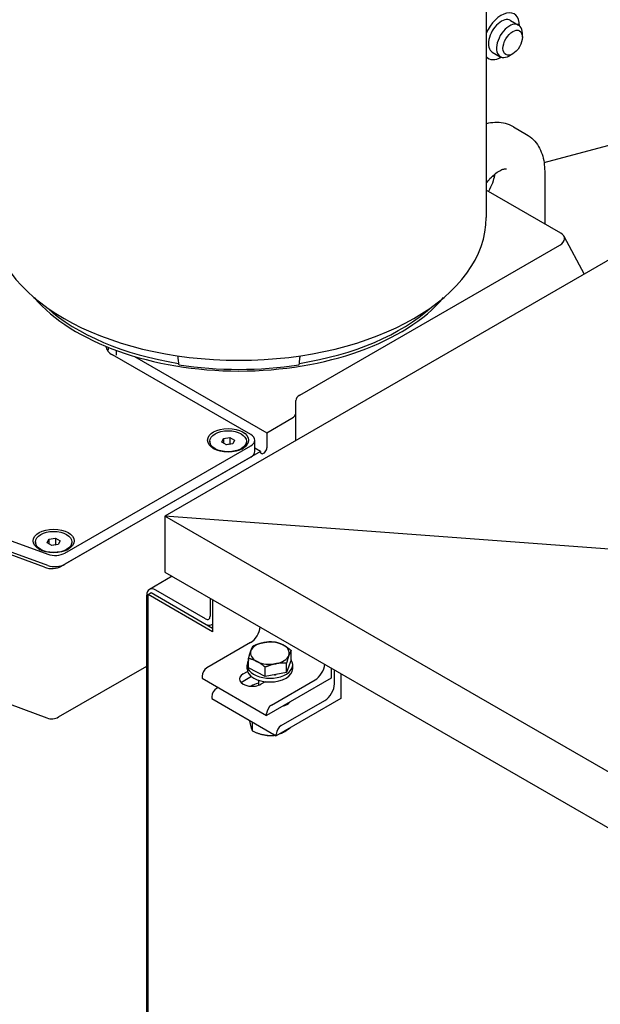
# Model space of a CAD drawing. Units: millimetres. Extents: x 466 to 6270, y 58 to 8172.
# Drawn here: x 2102 to 2271, y 6263 to 6550 of the extents above; entities that cross this region are included whole.
import ezdxf

# ---------------------------------------------------------------- set-up
doc = ezdxf.new("R2010")
doc.units = ezdxf.units.MM
doc.header["$LTSCALE"] = 30
doc.layers.add('Visible Edges(Hillmar_metric)', color=7, linetype='Continuous', lineweight=25)

msp = doc.modelspace()

# ---------------------------------------------------------------- linework, layer by layer
at = {"layer": 'Visible Edges(Hillmar_metric)'}
for p, q in [((2238.012, 6602.425), (2238.012, 6492.312)), ((2245.091, 6549.876), (2247.448, 6548.516)), ((2248.553, 6544.985), (2248.553, 6546.074)), ((2239.758, 6540.639), (2242.115, 6539.278)), ((2245.724, 6540.086), (2244.781, 6539.542)), ((2254.875, 6508.401), (2382.09, 6542.488)), ((2238.012, 6539.145), (2238.674, 6538.762)), ((2245.977, 6518.784), (2249.749, 6516.607)), ((2255.062, 6505.819), (2255.062, 6490.445)), ((2315.456, 6504.017), (2144.234, 6405.162)), ((2239.746, 6504.347), (2240.487, 6504.546)), ((2259.783, 6487.72), (2238.012, 6500.289)), ((2260.699, 6486.837), (2266.581, 6475.799)), ((2183.645, 6440.495), (2259.486, 6484.282)), ((2169.274, 6428.932), (2128.967, 6452.203)), ((2129.964, 6453.56), (2129.964, 6452.133)), ((2135.384, 6451.764), (2173.988, 6429.476)), ((2182.473, 6435.332), (2182.473, 6438.862)), ((2173.988, 6429.476), (2181.301, 6433.699)), ((2182.473, 6427.239), (2182.473, 6435.332)), ((2160.815, 6426.712), (2161.313, 6427.785)), ((2161.313, 6427.785), (2163.172, 6428.073)), ((2161.313, 6427.785), (2161.313, 6426.424)), ((2163.172, 6428.073), (2163.172, 6426.167)), ((2163.172, 6428.073), (2164.533, 6427.287)), ((2173.988, 6429.476), (2173.988, 6425.121)), ((2115.032, 6394.349), (2169.274, 6425.666)), ((2157.341, 6426.999), (2157.341, 6426.782)), ((2162.176, 6425.926), (2160.815, 6426.712)), ((2163.172, 6426.167), (2162.057, 6425.995)), ((2164.035, 6426.214), (2162.176, 6425.926)), ((2163.291, 6426.099), (2163.172, 6426.167)), ((2164.533, 6427.287), (2164.035, 6426.214)), ((2168.007, 6426.999), (2168.007, 6426.782)), ((2170.445, 6424.033), (2170.445, 6427.299)), ((2172.102, 6424.033), (2170.445, 6424.989)), ((2032.332, 6422.074), (2110.084, 6394.024)), ((2172.102, 6424.033), (2114.049, 6390.516)), ((2169.274, 6422.4), (2115.032, 6391.083)), ((2110.084, 6390.758), (2032.332, 6418.808)), ((2109.047, 6390.21), (2037.072, 6417.099)), ((2144.234, 6405.162), (2144.234, 6388.832)), ((2489.303, 6205.937), (2144.234, 6405.162)), ((2441.455, 6382.981), (2144.234, 6405.162)), ((2106.429, 6397.606), (2106.429, 6397.388)), ((2109.903, 6397.318), (2110.402, 6398.391)), ((2111.264, 6396.532), (2109.903, 6397.318)), ((2110.402, 6398.391), (2112.26, 6398.679)), ((2110.402, 6398.391), (2110.402, 6397.03)), ((2112.26, 6396.774), (2111.145, 6396.601)), ((2113.123, 6396.82), (2111.264, 6396.532)), ((2112.26, 6398.679), (2112.26, 6396.774)), ((2112.26, 6398.679), (2113.621, 6397.893)), ((2112.38, 6396.705), (2112.26, 6396.774)), ((2113.621, 6397.893), (2113.123, 6396.82)), ((2117.096, 6397.606), (2117.096, 6397.388)), ((2146.364, 6387.603), (2139.693, 6383.751)), ((2144.234, 6388.832), (2489.303, 6189.607)), ((2138.925, 6139.042), (2138.925, 6382.055)), ((2139.3, 6382.28), (2140.235, 6382.82)), ((2158.156, 6371.393), (2139.3, 6382.28)), ((2139.3, 6138.411), (2139.3, 6382.28)), ((2140.235, 6382.82), (2158.156, 6372.473)), ((2156.104, 6375.162), (2141.545, 6383.568)), ((2157.414, 6381.223), (2157.414, 6375.918)), ((2158.156, 6380.795), (2158.156, 6371.393)), ((2033.596, 6374.692), (2109.821, 6346.216)), ((2157.957, 6373.466), (2158.156, 6373.581)), ((2169.207, 6368.204), (2156.479, 6360.855)), ((2181.083, 6363.172), (2181.083, 6365.916)), ((2168.197, 6360.583), (2168.197, 6361.672)), ((2168.644, 6360.825), (2168.644, 6363.569)), ((2181.083, 6363.172), (2179.734, 6359.475)), ((2179.734, 6359.475), (2179.734, 6362.219)), ((2181.53, 6360.583), (2181.53, 6361.672)), ((2113.22, 6346.499), (2138.925, 6361.34)), ((2167.086, 6359.086), (2168.334, 6359.807)), ((2173.514, 6358.302), (2168.644, 6360.825)), ((2173.514, 6358.302), (2173.514, 6361.046)), ((2179.734, 6359.475), (2173.514, 6358.302)), ((2192.777, 6360.806), (2192.777, 6357.861)), ((2193.72, 6356.228), (2193.72, 6360.262)), ((2195.606, 6359.173), (2195.606, 6351.874)), ((2155.065, 6358.406), (2155.065, 6357.861)), ((2155.065, 6357.861), (2173.921, 6346.975)), ((2169.496, 6358.3), (2167.086, 6356.909)), ((2171.53, 6357.25), (2171.53, 6355.762)), ((2173.52, 6356.813), (2172.271, 6356.092)), ((2192.777, 6357.861), (2173.921, 6346.975)), ((2175.335, 6349.969), (2188.063, 6357.317)), ((2159.779, 6355.14), (2159.307, 6354.868)), ((2157.893, 6352.418), (2157.893, 6351.874)), ((2157.893, 6351.874), (2176.749, 6340.987)), ((2195.606, 6351.874), (2176.749, 6340.987)), ((2178.164, 6343.981), (2190.892, 6351.329)), ((2173.921, 6346.975), (2173.921, 6347.519)), ((2169.719, 6345.046), (2169.719, 6342.49)), ((2175.793, 6341.54), (2175.793, 6341.085)), ((2176.749, 6340.987), (2176.749, 6341.531))]:
    msp.add_line(p, q, dxfattribs=at)
msp.add_arc((2111.22, 6349.963), 4, 249.51534, 300, dxfattribs=at)
for centre, major_axis, ratio, start_param, end_param in [((2242.424, 6545.258), (3.75, 6.495), 0.5773503, 5.4972314, 8.0511249), ((2242.424, 6545.258), (2.667, 4.619), 0.5773503, 6.2803677, 9.4275955), ((2244.781, 6543.897), (2.667, 4.619), 0.5773503, 5.4977871, 10.2101761), ((2242.424, 6545.258), (-3.75, -6.495), 0.5773503, 6.086042, 7.0691392), ((2165.832, 6492.312), (72.18, 0), 0.5773503, 3.1415927, 6.2831853), ((2256.657, 6485.915), (4.211, 0.361), 0.5716547, 5.3989091, 6.9697054), ((2165.832, 6486.005), (-66.667, 0), 0.5773503, 0.4596048, 2.6819878), ((2165.832, 6486.869), (66.667, 0), 0.5773503, 3.7099486, 4.444464), ((2165.832, 6486.869), (66.667, 0), 0.5773503, 4.980314, 5.7148294), ((2133.681, 6454.924), (-6.667, 0), 0.5773503, 0.0561719, 0.7853982), ((2097.62, 6457.237), (30.667, 0), 0.5773503, 6.064828, 6.1200215), ((2097.62, 6457.237), (30.667, 0), 0.5773503, 6.064828, 6.1200215), ((2165.832, 6486.869), (-67.333, 0), 0.5773503, 1.3072249, 1.8343677), ((2165.832, 6486.869), (-67.333, 0), 0.5773503, 1.3072249, 1.8343677), ((2165.832, 6486.869), (-67.333, 0), 0.5773503, 1.3072249, 1.8343677), ((2165.832, 6486.869), (-67.333, 0), 0.5773503, 1.3072249, 1.8343677), ((2186.473, 6438.862), (-4, 0), 0.5773503, 5.4977871, 6.2831853), ((2178.473, 6435.332), (4, 0), 0.5773503, 5.4977871, 6.2831853), ((2166.445, 6427.299), (4, 0), 0.5773503, 5.4977871, 7.0685835), ((2162.674, 6426.782), (-5.333, 0), 0.5773503, 0, 0.7276576), ((2162.674, 6426.782), (5.333, 0), 0.5773503, 5.5555277, 6.2831853), ((2173.045, 6424.577), (-0.667, -1.155), 0.5773503, 5.4977871, 8.6393798), ((2166.445, 6424.033), (4, 0), 0.5773503, 5.4977871, 6.2831853), ((2111.762, 6397.388), (-5.333, 0), 0.5773503, 0, 0.7276576), ((2111.762, 6397.388), (5.333, 0), 0.5773503, 5.5555277, 6.2831853), ((2112.204, 6395.982), (-4, 0), 0.5773503, 1.012291, 2.3561945), ((2111.22, 6392.149), (-4, 0), 0.5773503, 0.9964915, 2.3561945), ((2112.204, 6392.716), (4, 0), 0.5773503, 4.1538836, 5.4977871), ((2141.545, 6380.542), (-1.853, 3.209), 0.5773503, 5.4977871, 7.0685835), ((2156.104, 6376.674), (0.926, -1.604), 0.5773503, 5.4977871, 7.0685835), ((2156.104, 6376.674), (1.853, -3.209), 0.5773503, 5.5736866, 6.397476), ((2169.207, 6371.47), (-2, -3.464), 0.5773503, 0.7853982, 2.2621138), ((2174.864, 6365.155), (-5.667, 0), 0.5773503, 5.028264, 6.0754615), ((2174.864, 6365.155), (-5.667, 0), 0.5773503, 3.9810664, 5.028264), ((2174.864, 6365.155), (5.667, 0), 0.5773503, 6.0754615, 7.1226591), ((2174.864, 6365.155), (-5.667, 0), 0.5773503, 6.0754615, 7.1226591), ((2174.864, 6361.672), (6.667, 0), 0.5773503, 2.7732792, 6.6626572), ((2174.864, 6365.155), (5.667, 0), 0.5773503, 3.9810664, 5.028264), ((2174.864, 6365.155), (5.667, 0), 0.5773503, 5.028264, 6.0754615), ((2188.063, 6360.583), (2, 3.464), 0.5773503, 3.9269908, 5.4037065), ((2156.479, 6359.222), (-1, -1.732), 0.5773503, 3.9269908, 5.4977871), ((2169.678, 6357.589), (-3.667, 0), 0.5773503, 5.4977871, 8.6393798), ((2174.864, 6360.583), (6.667, 0), 0.5773503, 3.1415927, 6.2831853), ((2174.864, 6361.672), (-5.133, 0), 0.5773503, 1.8450093, 1.9283333), ((2169.678, 6355.412), (-3.667, 0), 0.5773503, 5.4977871, 5.7430413), ((2172.507, 6354.323), (3.667, 0), 0.5773503, 1.840314, 2.5651709), ((2190.892, 6354.595), (2, 3.464), 0.5773503, 3.9269908, 5.4977871), ((2159.307, 6353.235), (-1, -1.732), 0.5773503, 3.9269908, 5.4977871), ((2177.221, 6351.602), (3.667, 0), 0.5773503, 5.0680875, 5.9274868), ((2177.221, 6349.424), (-3.667, 0), 0.5773503, 3.6817366, 3.7441557), ((2175.335, 6348.336), (1, 1.732), 0.5773503, 0.7853982, 2.3561945), ((2174.864, 6348.499), (-5.1, 0), 0.5773503, 3.6313517, 3.6894696), ((2178.164, 6342.348), (1, 1.732), 0.5773503, 0.7853982, 2.3561945), ((2174.864, 6342.62), (2.72, 0), 0.5773503, 4.2766585, 4.9128186)]:
    msp.add_ellipse(centre, major_axis=major_axis, ratio=ratio, start_param=start_param, end_param=end_param, dxfattribs=at)
for centre, major_axis in [((2245.724, 6543.352), (2, 3.464)), ((2162.674, 6427.299), (-5.967, 0)), ((2162.674, 6426.999), (5.333, 0)), ((2111.762, 6397.905), (-5.967, 0)), ((2111.762, 6397.606), (5.333, 0))]:
    msp.add_ellipse(centre, major_axis=major_axis, ratio=0.5773503, dxfattribs=at)
for points, knots in [([(2423.989, 7186.015), (2379.544, 7211.675), (2327.991, 7224.977), (2215.767, 7225.607), (2155.068, 7212.827), (2030.614, 7162.418), (1966.864, 7124.71), (1842.886, 7028.209), (1782.679, 6969.427), (1671.901, 6836.763), (1621.347, 6762.908), (1534.983, 6607.584), (1499.188, 6526.143), (1445.972, 6363.88), (1428.563, 6283.086), (1418.583, 6178.911), (1417.247, 6151.705), (1417.247, 6125.263)], [3.9269908, 3.9269908, 3.9269908, 3.9269908, 4.2448584, 4.2448584, 4.5642582, 4.5642582, 4.884749, 4.884749, 5.2052949, 5.2052949, 5.5257445, 5.5257445, 5.8461597, 5.8461597, 6.1666233, 6.1666233, 6.2831853, 6.2831853, 6.2831853, 6.2831853]), ([(2305.291, 7200.17), (2297.339, 7200.724), (2289.279, 7200.999), (2226.156, 7200.957), (2166.651, 7188.094), (2044.834, 7137.959), (1982.559, 7100.782), (1861.421, 7005.84), (1802.578, 6948.095), (1694.282, 6817.851), (1644.85, 6745.369), (1560.427, 6593.015), (1525.453, 6513.168), (1473.509, 6354.222), (1456.548, 6275.15), (1446.861, 6173.409), (1445.569, 6146.918), (1445.569, 6121.181)], [4.2016134, 4.2016134, 4.2016134, 4.2016134, 4.249204, 4.249204, 4.5697809, 4.5697809, 4.8892704, 4.8892704, 5.2087163, 5.2087163, 5.5282604, 5.5282604, 5.8478387, 5.8478387, 6.1673672, 6.1673672, 6.2831853, 6.2831853, 6.2831853, 6.2831853]), ([(2467.359, 7160.976), (2422.914, 7186.636), (2371.36, 7199.937), (2259.136, 7200.568), (2198.437, 7187.788), (2073.984, 7137.379), (2010.234, 7099.671), (1886.255, 7003.17), (1826.048, 6944.388), (1715.27, 6811.724), (1664.716, 6737.869), (1578.353, 6582.545), (1542.557, 6501.104), (1489.341, 6338.841), (1471.932, 6258.047), (1461.952, 6153.871), (1460.616, 6126.666), (1460.616, 6100.224)], [3.9269908, 3.9269908, 3.9269908, 3.9269908, 4.2448584, 4.2448584, 4.5642582, 4.5642582, 4.884749, 4.884749, 5.2052949, 5.2052949, 5.5257445, 5.5257445, 5.8461597, 5.8461597, 6.1666233, 6.1666233, 6.2831853, 6.2831853, 6.2831853, 6.2831853]), ([(2245.977, 6518.784), (2245.244, 6519.208), (2244.454, 6519.529), (2242.826, 6519.955), (2241.99, 6520.06), (2240.325, 6520.078), (2239.496, 6519.992), (2238.457, 6519.782), (2238.234, 6519.731), (2238.012, 6519.674)], [3.92699082, 3.92699082, 3.92699082, 3.92699082, 4.08407045, 4.08407045, 4.24115008, 4.24115008, 4.39822972, 4.39822972, 4.44136729, 4.44136729, 4.44136729, 4.44136729]), ([(2249.749, 6516.607), (2250.482, 6516.184), (2251.156, 6515.66), (2252.338, 6514.463), (2252.847, 6513.792), (2253.695, 6512.359), (2254.035, 6511.598), (2254.565, 6510.021), (2254.755, 6509.205), (2255.004, 6507.537), (2255.062, 6506.684), (2255.062, 6505.819)], [2.35619449, 2.35619449, 2.35619449, 2.35619449, 2.51327412, 2.51327412, 2.67035376, 2.67035376, 2.82743339, 2.82743339, 2.98451302, 2.98451302, 3.14159265, 3.14159265, 3.14159265, 3.14159265]), ([(2238.012, 6502.338), (2238.358, 6502.815), (2238.723, 6503.264), (2239.659, 6504.297), (2240.242, 6504.832), (2241.337, 6505.665), (2241.851, 6505.972), (2242.72, 6506.373), (2243.08, 6506.476), (2243.615, 6506.562), (2243.772, 6506.543), (2243.894, 6506.517), (2243.905, 6506.509), (2243.915, 6506.503)], [7.2469612, 7.2469612, 7.2469612, 7.2469612, 7.4265182, 7.4265182, 7.6964403, 7.6964403, 7.9540744, 7.9540744, 8.1995514, 8.1995514, 8.4572066, 8.4572066, 8.6393798, 8.6393798, 8.6393798, 8.6393798]), ([(2238.68, 6499.904), (2238.817, 6500.141), (2238.949, 6500.382), (2239.495, 6501.441), (2239.844, 6502.281), (2240.328, 6503.789), (2240.488, 6504.464), (2240.584, 6505.088)], [2.35619449, 2.35619449, 2.35619449, 2.35619449, 2.43828559, 2.43828559, 2.71412923, 2.71412923, 2.94913593, 2.94913593, 2.94913593, 2.94913593]), ([(2147.987, 6451.933), (2148.014, 6451.524), (2148.041, 6451.161), (2148.094, 6450.534), (2148.124, 6450.227), (2148.182, 6449.747), (2148.209, 6449.576), (2148.252, 6449.395), (2148.272, 6449.345), (2148.29, 6449.337)], [0.3011042, 0.3011042, 0.3011042, 0.3011042, 0.5501444, 0.5501444, 0.827686, 0.827686, 1.1052275, 1.1052275, 1.3193689, 1.3193689, 1.3193689, 1.3193689]), ([(2147.987, 6451.933), (2148.014, 6451.524), (2148.041, 6451.161), (2148.094, 6450.534), (2148.124, 6450.227), (2148.182, 6449.747), (2148.209, 6449.576), (2148.252, 6449.395), (2148.272, 6449.345), (2148.29, 6449.337)], [0.3011042, 0.3011042, 0.3011042, 0.3011042, 0.5501444, 0.5501444, 0.827686, 0.827686, 1.1052275, 1.1052275, 1.3193689, 1.3193689, 1.3193689, 1.3193689]), ([(2147.987, 6451.933), (2148.014, 6451.524), (2148.041, 6451.161), (2148.094, 6450.534), (2148.124, 6450.227), (2148.182, 6449.747), (2148.209, 6449.576), (2148.252, 6449.395), (2148.272, 6449.345), (2148.29, 6449.337)], [0.3011042, 0.3011042, 0.3011042, 0.3011042, 0.5501444, 0.5501444, 0.827686, 0.827686, 1.1052275, 1.1052275, 1.3193689, 1.3193689, 1.3193689, 1.3193689]), ([(2147.987, 6451.933), (2148.014, 6451.524), (2148.041, 6451.161), (2148.094, 6450.534), (2148.124, 6450.227), (2148.182, 6449.747), (2148.209, 6449.576), (2148.252, 6449.395), (2148.272, 6449.345), (2148.29, 6449.337)], [0.3011042, 0.3011042, 0.3011042, 0.3011042, 0.5501444, 0.5501444, 0.827686, 0.827686, 1.1052275, 1.1052275, 1.3193689, 1.3193689, 1.3193689, 1.3193689]), ([(2183.375, 6449.337), (2183.393, 6449.345), (2183.412, 6449.395), (2183.455, 6449.576), (2183.483, 6449.747), (2183.541, 6450.227), (2183.571, 6450.534), (2183.624, 6451.161), (2183.651, 6451.524), (2183.678, 6451.933)], [-1.3193689, -1.3193689, -1.3193689, -1.3193689, -1.1052275, -1.1052275, -0.827686, -0.827686, -0.5501444, -0.5501444, -0.3011042, -0.3011042, -0.3011042, -0.3011042]), ([(2183.375, 6449.337), (2183.393, 6449.345), (2183.412, 6449.395), (2183.455, 6449.576), (2183.483, 6449.747), (2183.541, 6450.227), (2183.571, 6450.534), (2183.624, 6451.161), (2183.651, 6451.524), (2183.678, 6451.933)], [-1.3193689, -1.3193689, -1.3193689, -1.3193689, -1.1052275, -1.1052275, -0.827686, -0.827686, -0.5501444, -0.5501444, -0.3011042, -0.3011042, -0.3011042, -0.3011042]), ([(2183.375, 6449.337), (2183.393, 6449.345), (2183.412, 6449.395), (2183.455, 6449.576), (2183.483, 6449.747), (2183.541, 6450.227), (2183.571, 6450.534), (2183.624, 6451.161), (2183.651, 6451.524), (2183.678, 6451.933)], [-1.3193689, -1.3193689, -1.3193689, -1.3193689, -1.1052275, -1.1052275, -0.827686, -0.827686, -0.5501444, -0.5501444, -0.3011042, -0.3011042, -0.3011042, -0.3011042]), ([(2183.375, 6449.337), (2183.393, 6449.345), (2183.412, 6449.395), (2183.455, 6449.576), (2183.483, 6449.747), (2183.541, 6450.227), (2183.571, 6450.534), (2183.624, 6451.161), (2183.651, 6451.524), (2183.678, 6451.933)], [-1.3193689, -1.3193689, -1.3193689, -1.3193689, -1.1052275, -1.1052275, -0.827686, -0.827686, -0.5501444, -0.5501444, -0.3011042, -0.3011042, -0.3011042, -0.3011042])]:
    msp.add_open_spline(points, degree=3, knots=knots, dxfattribs=at)
for points, weights in [([(2169.994, 6367.265), (2171.66, 6367.993), (2173.103, 6368.265)], [1, 1.0379548493, 1]), ([(2173.103, 6368.265), (2174.547, 6368.538), (2176.213, 6368.439)], [1, 1.0379548493, 1]), ([(2176.213, 6368.439), (2177.518, 6368.176), (2178.648, 6367.591)], [1, 1.0379548493, 1]), ([(2178.648, 6367.591), (2179.778, 6367.005), (2181.083, 6365.916)], [1, 1.0379548493, 1]), ([(2168.644, 6363.569), (2169.006, 6364.972), (2169.319, 6365.83)], [1, 1.0379548493, 1]), ([(2169.319, 6365.83), (2169.632, 6366.688), (2169.994, 6367.265)], [1, 1.0379548493, 1]), ([(2181.083, 6365.916), (2180.722, 6365.339), (2180.409, 6364.481)], [1, 1.0379548493, 1]), ([(2171.079, 6362.72), (2169.949, 6363.306), (2168.644, 6363.569)], [1, 1.0379548493, 1]), ([(2173.514, 6361.046), (2172.209, 6362.135), (2171.079, 6362.72)], [1, 1.0379548493, 1]), ([(2176.624, 6362.046), (2175.181, 6361.773), (2173.514, 6361.046)], [1, 1.0379548493, 1]), ([(2179.734, 6362.219), (2178.067, 6362.318), (2176.624, 6362.046)], [1, 1.0379548493, 1]), ([(2180.409, 6364.481), (2180.096, 6363.623), (2179.734, 6362.219)], [1, 1.0379548493, 1]), ([(2179.689, 6350.305), (2179.815, 6350.246), (2179.944, 6350.184)], [1.01372998853, 1.0084986753, 1.00283720619]), ([(2168.922, 6345.506), (2169.307, 6343.464), (2169.719, 6342.49)], [1.03481222773, 1.13471165827, 1]), ([(2169.719, 6342.49), (2172.756, 6341.017), (2175.793, 6341.085)], [1, 1.15470053838, 1]), ([(2177.853, 6341.624), (2179.257, 6342.165), (2180.855, 6343.358)], [1.07381000917, 1.09343737346, 1.00424972796]), ([(2175.793, 6341.085), (2176.1, 6341.132), (2176.391, 6341.194)], [1, 1.01627307216, 1.02912258962])]:
    msp.add_rational_spline(points, weights, degree=2, dxfattribs=at)

doc.saveas('drawing.dxf')
